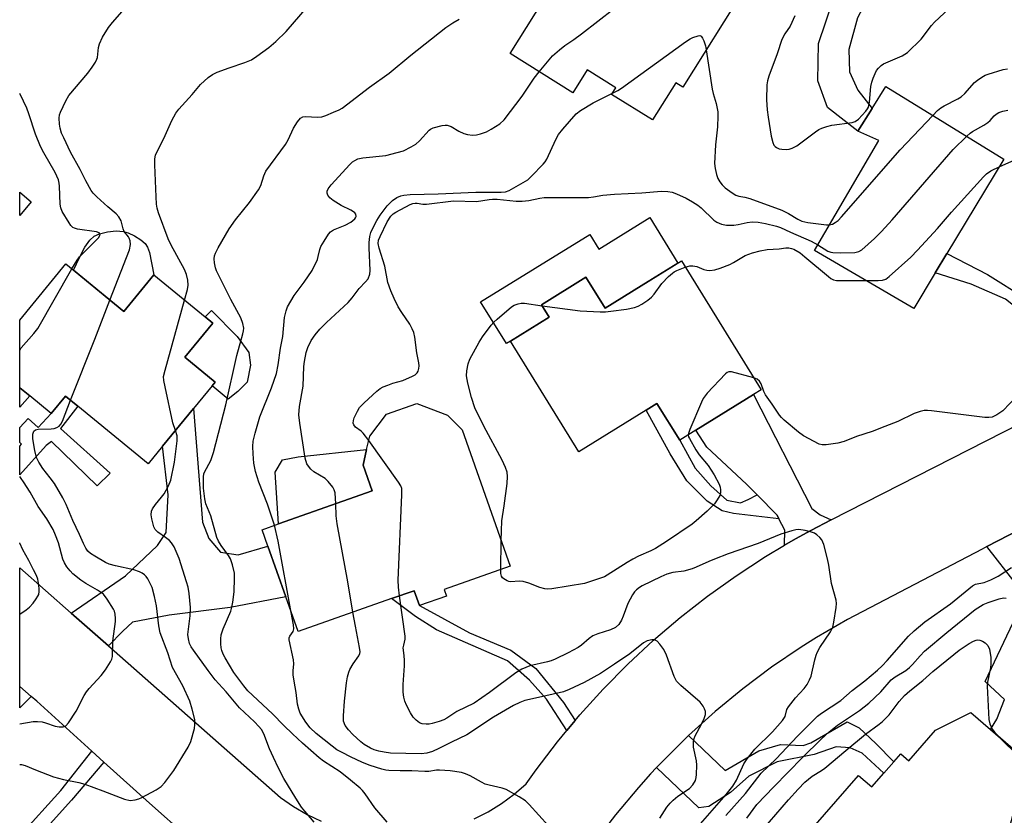
# Model space of a CAD drawing. Units: inches. Extents: x 1285759 to 1291759, y 469453 to 473453.
# Drawn here: x 1285759 to 1286031, y 470686 to 470907 of the extents above; entities that cross this region are included whole.
import ezdxf

# ---------------------------------------------------------------- set-up
doc = ezdxf.new("R2010")
doc.units = ezdxf.units.IN
doc.header["$MEASUREMENT"] = 0
for name, color, linetype in [('BLDG-Footprint', 5, 'Continuous'), ('CULTRL-Pad', 6, 'Continuous'), ('TRANS-Driveway', 251, 'Continuous'), ('TRANS-Non Street Sidewalk', 7, 'Continuous'), ('TRANS-Road', 130, 'Continuous'), ('Undefined', 1, 'Continuous')]:
    doc.layers.add(name, color=color, linetype=linetype)

msp = doc.modelspace()

# ---------------------------------------------------------------- linework, layer by layer
at = {"layer": 'BLDG-Footprint'}
for points, elevation in [([(1285922.64, 470936.2), (1285931.67, 470930.55), (1285932.67, 470932.16), (1285936.78, 470929.58), (1285939.61, 470927.81), (1285959.38, 470915.43), (1285942.13, 470887.9), (1285940.21, 470889.1), (1285933.76, 470878.81), (1285922.46, 470885.89), (1285923.6, 470887.72), (1285915.67, 470892.69), (1285911.68, 470886.32), (1285894.35, 470897.17), (1285919.89, 470937.93)], 291.3), ([(1286011.98, 470836.49), (1286006.04, 470826.66), (1285978.58, 470842.73), (1285996.37, 470873.13), (1285990.55, 470875.71), (1285994.51, 470882.01), (1285998.32, 470888.07), (1286030.98, 470867.94), (1286015.21, 470841.84)], 295.88), ([(1285761.91, 470856.19), (1285758.73, 470852.42), (1285758.73, 470858.87)], 278.85), ([(1285771.49, 470839.01), (1285787.51, 470825.86), (1285795.83, 470835.99), (1285810.02, 470824.33), (1285812.12, 470822.61), (1285804.39, 470813.19), (1285812.77, 470806.31), (1285811.92, 470805.28), (1285806.78, 470799.01), (1285798.26, 470788.63), (1285794.23, 470783.73), (1285774.77, 470799.7), (1285771.41, 470802.46), (1285767.43, 470797.62), (1285761.49, 470802.5), (1285758.73, 470804.77), (1285758.73, 470823.47)], 286.24), ([(1285941.74, 470839.81), (1285963.79, 470804.17), (1285961.66, 470802.85), (1285945.77, 470793.02), (1285941.28, 470790.24), (1285935, 470800.4), (1285932.03, 470798.56), (1285913.39, 470787.03), (1285894.46, 470817.64), (1285905.21, 470824.29), (1285903.09, 470827.72), (1285915.36, 470835.32), (1285920.66, 470826.76), (1285930.64, 470832.94)], 298.97), ([(1285876.12, 470748.95), (1285876.76, 470747.13), (1285869.29, 470744.5), (1285867.83, 470748.62), (1285861.58, 470746.42), (1285835.7, 470737.3), (1285832.31, 470746.92), (1285827.38, 470760.9), (1285825.77, 470765.49), (1285830.31, 470767.1), (1285856.18, 470776.21), (1285853.68, 470783.3), (1285854.69, 470787.67), (1285855.55, 470791.39), (1285860.2, 470797.44), (1285868.61, 470800.4), (1285877.04, 470797.16), (1285881.1, 470793.1), (1285894.39, 470755.39)], 295.34), ([(1286036.17, 470702.44), (1286037.28, 470701.46), (1286028.19, 470666.72), (1286016.92, 470667.88), (1286007.57, 470657.17), (1286014.79, 470650.87), (1286011.32, 470646.9), (1286003.73, 470638.2), (1285993.59, 470647.04), (1285989.77, 470642.66), (1285963.17, 470665.86), (1285990.78, 470697.51), (1285994.42, 470694.33), (1285997.72, 470698.11), (1286000.47, 470701.26), (1286002.42, 470703.5), (1286004.67, 470701.54), (1286012.08, 470710.04), (1286021.8, 470714.97), (1286027.27, 470710.2)], 303.42)]:
    msp.add_lwpolyline(points, close=True, dxfattribs=dict(at, elevation=elevation))
at = {"layer": 'CULTRL-Pad'}
for points in [[(1285932.98, 470851.8), (1285940.77, 470839.21), (1285930.64, 470832.94), (1285920.66, 470826.76), (1285915.36, 470835.32), (1285903.09, 470827.72), (1285905.21, 470824.29), (1285894.46, 470817.64), (1285893.36, 470816.95), (1285886.22, 470828.49), (1285916.41, 470847.17), (1285918.92, 470843.11)], [(1285795.83, 470835.99), (1285787.51, 470825.86), (1285773.62, 470837.26), (1285775.34, 470841), (1285776.78, 470843.67), (1285778.12, 470845.54), (1285779.36, 470846.67), (1285780.8, 470847.33), (1285783.05, 470847.87), (1285785.44, 470848.11), (1285787.47, 470848.01), (1285788.73, 470847.62), (1285790.51, 470846.73), (1285792.18, 470845.64), (1285793.41, 470844.62), (1285794.08, 470843.67), (1285794.64, 470842.14)], [(1285819.09, 470803.71), (1285816.4, 470801.63), (1285811.92, 470805.28), (1285812.77, 470806.31), (1285804.39, 470813.19), (1285812.12, 470822.61), (1285810.02, 470824.33), (1285811.79, 470826.12), (1285818.89, 470818.95), (1285822.08, 470814.52), (1285822.57, 470811.03), (1285821.63, 470806.26)], [(1285856.18, 470776.21), (1285830.31, 470767.1), (1285829.36, 470781.39), (1285831.4, 470784.77), (1285835.79, 470785.67), (1285854.69, 470787.67), (1285853.68, 470783.3)]]:
    msp.add_lwpolyline(points, close=True, dxfattribs=at)
at = {"layer": 'TRANS-Driveway'}
for points in [[(1286009.24, 470931.51), (1286005.48, 470930.15), (1285996.94, 470919.25), (1285990.5, 470907.03), (1285988.05, 470898.26), (1285988.26, 470892.16), (1285990.56, 470887.03), (1285994.51, 470882.01), (1285990.55, 470875.71), (1285982.19, 470882.23), (1285979.51, 470889.65), (1285979.67, 470899.93), (1285983.82, 470912.33), (1285993.3, 470929.33), (1285995.19, 470933.91), (1285995.57, 470936), (1285995.96, 470940.44), (1286007.38, 470932.8)], [(1285761.49, 470802.5), (1285758.73, 470799.39), (1285758.73, 470804.77)], [(1285983.16, 470768.23), (1285977.55, 470765.3), (1285973.3, 470763), (1285970.23, 470761.2), (1285970.33, 470765.34), (1285968.72, 470768.53), (1285968.22, 470769.52), (1285962.68, 470775.14), (1285959.8, 470778.06), (1285948.76, 470788.32), (1285945.77, 470793.02), (1285961.66, 470802.85), (1285977.83, 470771.32), (1285980.11, 470769.58)], [(1285783.27, 470733.33), (1285773, 470742.39), (1285787.95, 470752.74), (1285796.82, 470761.1), (1285799.27, 470764.71), (1285799.81, 470775.12), (1285798.26, 470788.63), (1285806.78, 470799.01), (1285809.29, 470767.59), (1285811.01, 470763.06), (1285814.23, 470759.3), (1285819.15, 470758.56), (1285827.38, 470760.9), (1285832.31, 470746.92), (1285816.91, 470743.98), (1285800.09, 470741.81), (1285789.88, 470739.87), (1285787.24, 470737.4)], [(1286026.27, 470760.81), (1286038.4, 470767.15), (1286040.35, 470761.12), (1286042.77, 470750.05), (1286045.43, 470728.98), (1286044.59, 470718.55), (1286042.23, 470709.85), (1286036.17, 470702.44), (1286027.27, 470710.2), (1286028.98, 470713.05), (1286031.13, 470718.48), (1286025.81, 470723.53), (1286033.53, 470739.82), (1286035.31, 470746.77), (1286034.43, 470750.32)], [(1285761.88, 470719.39), (1285758.72, 470716.19), (1285758.72, 470722.15)]]:
    msp.add_lwpolyline(points, close=True, dxfattribs=at)
at = {"layer": 'TRANS-Non Street Sidewalk'}
for points in [[(1286057.77, 470806.24), (1286054.64, 470804.65), (1286043.29, 470819.79), (1286031.44, 470829.29), (1286021.88, 470833.38), (1286011.98, 470836.49), (1286015.21, 470841.84), (1286026.43, 470836.11), (1286036.99, 470829.46), (1286043.99, 470823.36), (1286051.72, 470814.27)], [(1285774.77, 470799.7), (1285770.04, 470793.44), (1285783.75, 470781.09), (1285780.15, 470777.61), (1285767.49, 470789.87), (1285766.06, 470788.74), (1285758.73, 470780.67), (1285758.73, 470788.61), (1285759.24, 470789.16), (1285758.73, 470789.63), (1285758.73, 470793.76), (1285761.05, 470796.27), (1285763.8, 470793.72), (1285767.43, 470797.62), (1285771.41, 470802.46)], [(1285962.68, 470775.14), (1285968.22, 470769.52), (1285968.72, 470768.53), (1285956.19, 470769.98), (1285953.03, 470770.69), (1285948.85, 470773.4), (1285943.22, 470778.99), (1285938.6, 470786.44), (1285932.03, 470798.56), (1285935, 470800.4), (1285941.28, 470790.24), (1285945.55, 470782.53), (1285949.89, 470777.58), (1285954.36, 470773.66), (1285958.06, 470772.91), (1285960.22, 470773.81)], [(1285912.32, 470712.69), (1285910.51, 470710.54), (1285910.03, 470709.96), (1285904.44, 470718.65), (1285899.69, 470723.85), (1285893.64, 470729.2), (1285874.04, 470737.76), (1285868.16, 470741.48), (1285861.58, 470746.42), (1285867.83, 470748.62), (1285869.29, 470744.5), (1285883.18, 470736.98), (1285894.61, 470732.14), (1285901.48, 470727.12), (1285909.17, 470717.69)], [(1285934.88, 470699.7), (1285936.64, 470701.51), (1285943.67, 470708.54), (1285953.86, 470698.86), (1285963.16, 470704.3), (1285969.2, 470706.12), (1285975.41, 470705.82), (1285977.53, 470706.58), (1285987.64, 470712.34), (1285990.9, 470710.72), (1285995.49, 470706.34), (1286000.47, 470701.26), (1285997.72, 470698.11), (1285991.74, 470703.71), (1285988.47, 470705.16), (1285984.55, 470705.47), (1285978.52, 470703.32), (1285968.24, 470701.31), (1285960.42, 470697.35), (1285955.36, 470692.76), (1285949.33, 470688.97), (1285946.57, 470688.53)], [(1285782.03, 470701.22), (1285773.04, 470690.66), (1285758.72, 470674.82), (1285758.72, 470680.79), (1285770.07, 470693.34), (1285778.7, 470704.23)]]:
    msp.add_lwpolyline(points, close=True, dxfattribs=at)
at = {"layer": 'TRANS-Road'}
for points in [[(1285884.4, 470685.49), (1285888.28, 470687.45), (1285891.98, 470689.73), (1285895.49, 470692.3), (1285898.77, 470695.16), (1285901.57, 470699.1), (1285907.44, 470706.8), (1285910.03, 470709.96), (1285910.51, 470710.54), (1285912.32, 470712.69), (1285913.62, 470714.25), (1285920.12, 470721.42), (1285926.92, 470728.31), (1285934, 470734.9), (1285941.37, 470741.18), (1285948.99, 470747.14), (1285956.86, 470752.77), (1285964.97, 470758.06), (1285970.23, 470761.2), (1285973.3, 470763), (1285977.55, 470765.3), (1285983.16, 470768.23), (1286054.64, 470804.65)], [(1286038.4, 470767.15), (1286026.27, 470760.81), (1286024.96, 470760.13), (1285987.73, 470740.66), (1285979.13, 470735.67), (1285974.92, 470733.03), (1285966.69, 470727.45), (1285958.73, 470721.51), (1285951.05, 470715.19), (1285943.67, 470708.54), (1285936.64, 470701.51), (1285934.88, 470699.7), (1285933.2, 470697.92), (1285929.88, 470694.23), (1285923.5, 470686.6), (1285917.48, 470678.7)], [(1285805.25, 470680.46), (1285794.62, 470689.82), (1285782.03, 470701.22), (1285778.7, 470704.23), (1285763.44, 470718.03), (1285761.88, 470719.39), (1285758.72, 470722.15), (1285758.72, 470754.97), (1285773, 470742.39), (1285783.27, 470733.33), (1285830.86, 470691.4), (1285834.44, 470688.92), (1285838.2, 470686.75), (1285842.13, 470684.9)]]:
    msp.add_lwpolyline(points, dxfattribs=at)
at = {"layer": 'Undefined'}
msp.add_line((1285891.77, 470754.46, 298), (1285891.93, 470762.38, 298), dxfattribs=at)
for points, elevation in [([(1285902.43, 470892.11), (1285906.12, 470896.53), (1285908, 470898.21), (1285909.54, 470899.42), (1285911.99, 470901.03), (1285914.13, 470902.64), (1285932.2, 470916.75), (1285943.17, 470925.58)], 292), ([(1285804.33, 470829), (1285805.15, 470831.96), (1285805.34, 470833.11), (1285805.24, 470834.48), (1285804.89, 470836.1), (1285804.33, 470837.44), (1285800.64, 470844.22), (1285799.78, 470845.95), (1285797.11, 470853.15), (1285796.72, 470854.45), (1285796.57, 470855.56), (1285796.43, 470857.53), (1285796.09, 470866.36), (1285796.08, 470868.09), (1285796.29, 470869.12), (1285798.94, 470874.5), (1285800.8, 470878.64), (1285801.9, 470880.66), (1285802.76, 470881.81), (1285806.46, 470885.88), (1285808.73, 470888.59), (1285810.89, 470890.56), (1285812.06, 470891.4), (1285813.38, 470891.99), (1285816.64, 470893.26), (1285821.02, 470894.75), (1285822.81, 470895.49), (1285824.3, 470896.42), (1285827.66, 470898.87), (1285829.56, 470900.52), (1285832.42, 470903.29), (1285841.71, 470914.16)], 288), ([(1285973.14, 470907.65), (1285971.79, 470904.78), (1285970.35, 470902.62), (1285969.54, 470901.04), (1285968.24, 470897.08), (1285965.97, 470890.94), (1285965.61, 470889.63), (1285965.41, 470888.54), (1285965.29, 470884.42), (1285965.49, 470881.59), (1285965.73, 470879.62), (1285966.6, 470874.32), (1285967, 470872.59), (1285967.35, 470871.87), (1285967.68, 470871.47), (1285968.08, 470871.17), (1285968.77, 470870.86), (1285969.57, 470870.7), (1285970.7, 470870.67), (1285971.57, 470870.78), (1285972.42, 470871.01), (1285973.69, 470871.69), (1285978.86, 470875.51), (1285979.81, 470876.16), (1285980.58, 470876.56), (1285981.96, 470877.03), (1285983.38, 470877.39), (1285989.01, 470878.14), (1285989.82, 470878.41), (1285990.73, 470879.08), (1285992.73, 470881.21), (1285993.23, 470881.91), (1285993.46, 470882.4), (1285993.74, 470883.74), (1285994.19, 470888.08), (1285994.39, 470889.25), (1285994.77, 470890.35), (1285995.35, 470891.69), (1285995.75, 470892.47), (1285996.23, 470893.15), (1285997, 470893.86), (1285997.68, 470894.31), (1286002.8, 470896.56), (1286003.56, 470896.98), (1286004.25, 470897.52), (1286008.04, 470901.2), (1286010.97, 470904.97), (1286011.75, 470905.86), (1286018.51, 470912.26)], 292), ([(1285783.66, 470829.02), (1285789.05, 470842.94), (1285789.39, 470844.34), (1285789.27, 470845.36), (1285789.02, 470846.09), (1285788.77, 470846.53), (1285787.58, 470847.96), (1285787.3, 470848.73), (1285786.78, 470850.94), (1285786.15, 470852.06), (1285785.43, 470852.83), (1285783.07, 470854.75), (1285780.06, 470857.55), (1285779.04, 470858.6), (1285778.53, 470859.28), (1285776.99, 470861.99), (1285775.4, 470865.15), (1285772.77, 470869.94), (1285770.88, 470873.86), (1285770.31, 470875.19), (1285769.89, 470876.54), (1285769.72, 470877.65), (1285769.67, 470879.35), (1285769.77, 470880.19), (1285770.01, 470880.99), (1285771.44, 470884.12), (1285772.34, 470885.6), (1285777.56, 470891.78), (1285778.76, 470893.41), (1285779.7, 470894.84), (1285780.06, 470895.6), (1285780.2, 470896.11), (1285780.51, 470898.82), (1285780.75, 470899.89), (1285781.65, 470901.68), (1285783.27, 470904.42), (1285784.36, 470905.8), (1285787.7, 470909.55)], 286), ([(1285860.35, 470684.58), (1285856.91, 470688.55), (1285854.3, 470692.46), (1285853.56, 470693.38), (1285852.94, 470693.99), (1285850.25, 470696.25), (1285847.32, 470698.55), (1285842.75, 470701.48), (1285841.53, 470702.43), (1285836.98, 470706.43), (1285834.15, 470709.06), (1285831.82, 470711.34), (1285828.69, 470714.6), (1285821.81, 470720.96), (1285820.68, 470722.27), (1285817.98, 470725.98), (1285815.55, 470730.03), (1285814.99, 470731.08), (1285814.59, 470732.07), (1285814.4, 470732.81), (1285814.31, 470733.91), (1285814.35, 470735.3), (1285814.49, 470736.41), (1285815.03, 470738.03), (1285817.1, 470742.99), (1285817.42, 470744.07), (1285817.68, 470745.45), (1285818.02, 470748.27), (1285818.17, 470752.06), (1285818.13, 470753.5), (1285817.62, 470755.78), (1285817.03, 470757.41), (1285816.44, 470758.36), (1285814.45, 470761.11), (1285813.75, 470762.31), (1285813.29, 470763.31), (1285811.61, 470769.3), (1285810.23, 470772.64), (1285809.93, 470774.06), (1285809.58, 470776.98), (1285809.55, 470780.1), (1285809.68, 470780.92), (1285809.84, 470781.4), (1285811.56, 470784.64), (1285811.88, 470785.45), (1285812.29, 470786.87), (1285815.75, 470800.06), (1285818.74, 470813.69), (1285820.48, 470819.66), (1285820.64, 470820.52), (1285820.67, 470821.19), (1285820.45, 470822.56), (1285819.88, 470824.12), (1285817.08, 470829.2), (1285813.13, 470837.13), (1285812.84, 470837.95), (1285812.58, 470839.33), (1285812.5, 470840.43), (1285812.6, 470841.22), (1285812.89, 470841.99), (1285813.66, 470843.48), (1285816.66, 470848.66), (1285818.44, 470851.19), (1285822.27, 470855.95), (1285824.76, 470859.47), (1285825.4, 470860.73), (1285826.27, 470863.4), (1285826.82, 470864.62), (1285832.26, 470872.05), (1285832.97, 470873.29), (1285834.43, 470876.53), (1285835.52, 470878.26), (1285836.43, 470879.33), (1285837.03, 470879.66), (1285837.72, 470879.8), (1285841.17, 470879.62), (1285842.3, 470879.72), (1285843.39, 470880.07), (1285845.54, 470880.95), (1285847.13, 470881.66), (1285847.89, 470882.08), (1285855.48, 470887.85), (1285860.91, 470891.74), (1285866.88, 470896.72), (1285876.62, 470904.42), (1285878.54, 470905.66), (1285880.27, 470906.65)], 290), ([(1285922.65, 470886.2), (1285924.2, 470887), (1285925.21, 470887.64), (1285942.88, 470900.41), (1285944.13, 470901.25), (1285944.89, 470901.64), (1285946.39, 470902.13), (1285946.83, 470902.14), (1285947.2, 470901.98), (1285947.61, 470901.42), (1285947.94, 470900.68), (1285948.38, 470899.34), (1285948.6, 470898.22)], 294), ([(1285948.6, 470898.22), (1285950.26, 470887.33), (1285950.52, 470886.18), (1285951.34, 470883.36), (1285951.79, 470881.08), (1285951.82, 470879.9), (1285951.7, 470876.96), (1285951.18, 470871.95), (1285950.94, 470866.81), (1285951.1, 470865.38), (1285951.45, 470863.69), (1285951.83, 470862.63), (1285952.37, 470861.68), (1285953.04, 470860.87), (1285953.9, 470860.09), (1285955.81, 470858.66), (1285956.8, 470858.05), (1285957.62, 470857.78), (1285959.3, 470857.49), (1285960.68, 470857.11), (1285969.53, 470853.88), (1285971.41, 470852.99), (1285974, 470851.34), (1285975.07, 470850.81), (1285976.68, 470850.46), (1285981.89, 470849.81), (1285982.72, 470849.81)], 294), ([(1285829.2, 470766.71), (1285827.25, 470772.58), (1285824.86, 470778.67), (1285823.91, 470781.61), (1285823.51, 470783.85), (1285823.29, 470786.47), (1285823.2, 470788.51), (1285823.33, 470790), (1285823.87, 470792.23), (1285825.13, 470796.66), (1285828.39, 470804.75), (1285829.74, 470808.69), (1285830.2, 470811.11), (1285830.84, 470815.67), (1285831.53, 470818.97), (1285832.01, 470824.19), (1285832.4, 470826.07), (1285832.79, 470827.1), (1285834.65, 470830.3), (1285837.45, 470833.97), (1285839.59, 470837.2), (1285841.05, 470840.22), (1285841.31, 470841.02), (1285841.75, 470843.02), (1285842.05, 470843.82), (1285842.9, 470845.31), (1285844.18, 470847.23), (1285844.73, 470847.87), (1285845.52, 470848.43), (1285848.76, 470849.73), (1285850.28, 470850.58), (1285851.38, 470851.44), (1285851.63, 470851.78), (1285851.77, 470852.14), (1285851.72, 470852.73), (1285851.44, 470853.11), (1285851.05, 470853.44), (1285850.32, 470853.87), (1285847.61, 470855.15), (1285845.39, 470856.58), (1285844.5, 470857.31), (1285843.95, 470858.01), (1285843.72, 470858.58), (1285843.72, 470859.08), (1285844.02, 470859.76), (1285844.86, 470860.84), (1285850, 470866.47), (1285850.8, 470867.22), (1285851.38, 470867.63), (1285852.29, 470868.04), (1285853.59, 470868.36), (1285860, 470869.03), (1285863.17, 470869.78), (1285864.87, 470870.31), (1285867, 470871.34), (1285868.25, 470872.1), (1285869.31, 470873.08), (1285871.95, 470875.98), (1285872.36, 470876.3), (1285873.11, 470876.65), (1285875.62, 470877.3), (1285876.45, 470877.4), (1285876.99, 470877.38), (1285878.02, 470876.99), (1285880.22, 470875.69), (1285881.53, 470875.11), (1285882.61, 470874.78), (1285883.97, 470874.64), (1285885.06, 470874.68), (1285886.18, 470874.94), (1285887.82, 470875.57), (1285889.09, 470876.23), (1285891.51, 470877.72), (1285892.76, 470878.87), (1285897.66, 470885.39), (1285901, 470890.34), (1285902.43, 470892.11)], 292), ([(1286011.3, 470880.07), (1286012.61, 470881.4), (1286013.51, 470882.14), (1286014.47, 470882.72), (1286018.2, 470884.65), (1286019.11, 470885.24), (1286020.11, 470886.18), (1286022.82, 470889.14), (1286023.68, 470889.85), (1286024.83, 470890.65), (1286025.8, 470891.2), (1286026.6, 470891.52), (1286030.78, 470892.76), (1286031.91, 470892.93)], 294), ([(1285846.14, 470772.67), (1285845.98, 470775.73), (1285845.74, 470776.53), (1285845.31, 470777.26), (1285844.05, 470778.86), (1285843.23, 470779.66), (1285840.1, 470781.52), (1285839.26, 470782.2), (1285838.58, 470783.04), (1285838.17, 470783.74), (1285837.65, 470785.24), (1285836.2, 470794.91), (1285835.97, 470797.24), (1285836.14, 470799.57), (1285837.09, 470805.19), (1285837.33, 470810.65), (1285837.46, 470812.03), (1285837.96, 470814.54), (1285838.39, 470815.86), (1285839.36, 470817.8), (1285840.46, 470819.39), (1285841.77, 470820.98), (1285843.61, 470822.84), (1285849.57, 470828.35), (1285850.72, 470829.66), (1285852.61, 470832.23), (1285854.41, 470834), (1285855.07, 470834.9), (1285855.56, 470836.19), (1285855.7, 470837.2), (1285855.37, 470843.49), (1285855.38, 470844.91), (1285855.57, 470846.6), (1285855.89, 470847.67), (1285856.77, 470849.62), (1285857.54, 470851.05), (1285858.45, 470852.52), (1285860.38, 470855.11), (1285861.83, 470856.56), (1285863.05, 470857.36), (1285864.14, 470857.81), (1285864.99, 470858.05), (1285866.72, 470858.22), (1285874.49, 470858.38), (1285884.88, 470858.87), (1285891.91, 470858.8), (1285893.06, 470858.94), (1285894.11, 470859.34), (1285899.26, 470862.3), (1285900.32, 470863.25), (1285903.55, 470866.56), (1285904.09, 470867.22), (1285904.54, 470867.99), (1285907.06, 470873.42), (1285907.77, 470874.75), (1285908.94, 470876.31), (1285912.64, 470880.53), (1285913.81, 470881.43), (1285917.34, 470883.51), (1285922.65, 470886.2)], 294), ([(1286020.66, 470874.3), (1286021.63, 470875.16), (1286022.31, 470875.64), (1286025.39, 470877.41), (1286026.55, 470878.16), (1286027.18, 470878.7), (1286028.3, 470879.98), (1286028.81, 470880.43), (1286029.56, 470880.86), (1286030.66, 470881.27), (1286032.05, 470881.52)], 296), ([(1285982.72, 470849.81), (1285983.58, 470850.03), (1285984.3, 470850.43), (1285985.08, 470851.04), (1285986.03, 470851.98), (1286002.25, 470870.57), (1286011.3, 470880.07)], 294), ([(1285979.46, 470844.24), (1285982.29, 470842.55), (1285983.1, 470842.23), (1285983.65, 470842.12), (1285985.67, 470842.07), (1285989.76, 470842.17), (1285990.81, 470842.4), (1285991.65, 470842.87), (1285995.2, 470846.04), (1285997.06, 470847.93), (1286000.02, 470851.17), (1286016.96, 470870.61), (1286020.66, 470874.3)], 296), ([(1286029.79, 470865.98), (1286033.75, 470867.68)], 298), ([(1285992.72, 470834.45), (1285996.22, 470834.45), (1285997.38, 470834.53), (1285998.31, 470834.82), (1285999.25, 470835.48), (1286005.18, 470840.9), (1286007.06, 470842.77), (1286012.56, 470848.83), (1286016.5, 470853.36), (1286025.29, 470863.09), (1286026.15, 470863.89), (1286027.32, 470864.76), (1286029.79, 470865.98)], 298), ([(1285855.27, 470790.18), (1285853.75, 470792.17), (1285853.13, 470792.74), (1285851.64, 470793.86), (1285851.13, 470794.48), (1285850.95, 470794.93), (1285851.01, 470795.67), (1285851.28, 470796.45), (1285852.14, 470798.29), (1285852.73, 470799.27), (1285853.96, 470800.56), (1285857.53, 470803.78), (1285858.46, 470804.52), (1285859.21, 470804.96), (1285860.55, 470805.51), (1285861.93, 470806), (1285864.74, 470806.78), (1285867.36, 470807.94), (1285868.09, 470808.36), (1285868.68, 470808.87), (1285868.92, 470809.3), (1285869.12, 470810.03), (1285869.2, 470810.81), (1285869.12, 470811.62), (1285868.61, 470814.37), (1285868.04, 470818.78), (1285867.74, 470820.03), (1285867.3, 470821.05), (1285866.6, 470822.3), (1285864.42, 470825.54), (1285863.45, 470827.16), (1285862.32, 470829.43), (1285861.4, 470831.51), (1285860.56, 470833.89), (1285859.71, 470838.35), (1285858.11, 470843.33), (1285857.84, 470844.64), (1285857.97, 470845.61), (1285858.39, 470846.62), (1285860.36, 470850.63), (1285861.39, 470852.2), (1285862.03, 470852.84), (1285862.75, 470853.34), (1285866.68, 470855.43), (1285867.49, 470855.73), (1285868.15, 470855.82), (1285868.69, 470855.79), (1285870.24, 470855.5), (1285871.26, 470855.49), (1285878.75, 470856.41), (1285885.08, 470856.28), (1285888.55, 470856.84), (1285889.53, 470856.92), (1285890.8, 470856.87), (1285896.02, 470856.37), (1285897.72, 470856.33), (1285899.58, 470856.53), (1285902.55, 470857.16), (1285903.81, 470857.34), (1285916.08, 470857.41), (1285917.46, 470857.53), (1285920.02, 470857.97), (1285923.2, 470858.28), (1285930.81, 470858.64), (1285936.26, 470859.08), (1285938.01, 470859.03), (1285939.18, 470858.84), (1285940.4, 470858.43), (1285943.06, 470857.17), (1285944.84, 470856.15), (1285946.33, 470855.21), (1285947.23, 470854.5), (1285950.7, 470851.14), (1285951.58, 470850.57), (1285952.84, 470850.02), (1285954.21, 470849.71), (1285956.28, 470849.71), (1285957.44, 470849.88), (1285959.97, 470850.49), (1285961.35, 470850.62), (1285963.01, 470850.55), (1285965, 470850.16), (1285968.1, 470849.45), (1285969.2, 470849.1), (1285971.9, 470847.75), (1285977.65, 470845.27), (1285979.46, 470844.24)], 296), ([(1285942.8, 470838.09), (1285944.1, 470838.46), (1285944.92, 470838.5), (1285945.99, 470838.25), (1285948, 470837.46), (1285948.75, 470837.25), (1285949.61, 470837.22), (1285951.04, 470837.39), (1285952.44, 470837.78), (1285955.12, 470838.87), (1285956.16, 470839.38), (1285959.38, 470841.31), (1285961.4, 470842.07), (1285963.56, 470842.61), (1285965.5, 470842.96), (1285968.75, 470843.16), (1285970.68, 470843.42), (1285971.47, 470843.44), (1285972.18, 470843.3), (1285972.89, 470843.04), (1285974.63, 470842.02), (1285975.93, 470841), (1285982.42, 470835.53), (1285983.1, 470835.01), (1285983.84, 470834.62), (1285984.66, 470834.45), (1285985.53, 470834.41), (1285992.72, 470834.45)], 298), ([(1285758.73, 470815.17), (1285759.17, 470815.82), (1285762.66, 470819.75), (1285763.72, 470821.15), (1285773.18, 470837.62)], 284), ([(1285903.25, 470827.45), (1285913.79, 470826), (1285919.31, 470825.72), (1285920.75, 470825.74), (1285922.19, 470825.89), (1285926.52, 470826.47), (1285928.75, 470826.92), (1285929.78, 470827.3), (1285930.77, 470827.85), (1285932.42, 470828.95), (1285933.52, 470829.82), (1285934.25, 470830.64), (1285936.36, 470833.6), (1285938.19, 470835.5), (1285939.26, 470836.48), (1285939.72, 470836.81), (1285940.5, 470837.22), (1285942.8, 470838.09)], 298), ([(1285772.81, 470801.31), (1285779.48, 470818.19), (1285783.66, 470829.02)], 286), ([(1285801.77, 470792.91), (1285801.09, 470795.03), (1285798.92, 470804.97), (1285798.57, 470806.73), (1285798.53, 470807.89), (1285798.91, 470809.61), (1285804.33, 470829)], 288), ([(1285891.93, 470762.38), (1285892.07, 470767.91), (1285892.73, 470772.07), (1285893.58, 470778.23), (1285893.62, 470780.24), (1285893.51, 470781.37), (1285893.11, 470782.67), (1285892.2, 470784.72), (1285887.08, 470794.09), (1285884.63, 470799.18), (1285883.68, 470802.01), (1285882.65, 470805.99), (1285882.3, 470808), (1285882.39, 470809.4), (1285882.8, 470811.34), (1285883.24, 470812.69), (1285885.81, 470817.39), (1285886.76, 470818.86), (1285889.15, 470822.06), (1285889.9, 470822.91), (1285890.76, 470823.7), (1285894.79, 470827.1), (1285895.53, 470827.55), (1285896.61, 470827.96), (1285897.45, 470828.13), (1285898.33, 470828.12), (1285903.25, 470827.45)], 298), ([(1285961.76, 470807.45), (1285955.64, 470809.19), (1285954.85, 470809.18), (1285954.39, 470808.96), (1285953.96, 470808.62), (1285948.87, 470803.22), (1285947.8, 470801.82), (1285947.28, 470800.78), (1285944.04, 470793.18), (1285943.76, 470792.37), (1285943.66, 470791.72)], 298), ([(1286034.53, 470802.44), (1286030.64, 470798.38), (1286029.03, 470797.24), (1286027.73, 470796.65), (1286026.79, 470796.48), (1286025.65, 470796.51), (1286010.96, 470798.37), (1286009.78, 470798.47), (1286008.91, 470798.42), (1286007.8, 470798.16), (1286006.16, 470797.6), (1286001.58, 470795.46), (1285998.01, 470793.99), (1285994.49, 470792.69), (1285990.19, 470791.3), (1285986.73, 470789.87), (1285985.02, 470789.44), (1285981.83, 470788.93), (1285980.7, 470788.93), (1285979.9, 470789.17), (1285975.54, 470791.46), (1285974.11, 470792.47), (1285970.18, 470795.76), (1285969.44, 470796.49), (1285968.93, 470797.14), (1285966.9, 470800.19), (1285964.98, 470802.79), (1285964.54, 470803.7), (1285963.79, 470805.87), (1285963.39, 470806.58), (1285962.67, 470807.13), (1285961.76, 470807.45)], 298), ([(1285758.72, 470700.57), (1285759.23, 470700.58), (1285760.25, 470700.29), (1285763.08, 470699.05), (1285768.1, 470697.18), (1285770.87, 470696.38), (1285775.04, 470695.58), (1285776.73, 470695.13), (1285781.72, 470693.3), (1285787.75, 470690.94), (1285789.27, 470690.63), (1285790.62, 470690.75), (1285791.7, 470691.06), (1285792.47, 470691.4), (1285796.46, 470693.55), (1285797.82, 470694.49), (1285798.82, 470695.58), (1285801.34, 470698.91), (1285805.36, 470705.36), (1285806.03, 470706.93), (1285807.06, 470710.48), (1285807.2, 470711.61), (1285807.12, 470713.03), (1285806.45, 470715.86), (1285805.81, 470718.09), (1285803.8, 470722.31), (1285801.03, 470727.41), (1285799.68, 470731.45), (1285797.58, 470736.95), (1285797.16, 470738.86), (1285796.52, 470744.46), (1285796.04, 470747), (1285795.36, 470749.47), (1285794.17, 470751.88), (1285793.67, 470752.59), (1285793.28, 470752.97), (1285792.61, 470753.47), (1285791.88, 470753.88), (1285790.26, 470754.42), (1285785.24, 470755.46), (1285783.49, 470755.98), (1285782.48, 470756.45), (1285779.47, 470758.15), (1285778.32, 470758.92), (1285777.6, 470759.59), (1285776.98, 470760.42), (1285776.32, 470761.69), (1285775.24, 470764.15), (1285773.37, 470768.01), (1285771.6, 470772.43), (1285770.68, 470774.27), (1285768.36, 470778.31), (1285767.19, 470779.86), (1285765.08, 470782.37), (1285763.99, 470784.16), (1285763.34, 470785.5), (1285762.87, 470787.41), (1285762.35, 470790.62), (1285762.33, 470791.91), (1285762.59, 470792.7), (1285763.05, 470793.13), (1285763.81, 470793.31), (1285767.38, 470793.39), (1285768.25, 470793.47), (1285769.02, 470793.71), (1285769.62, 470794.13), (1285770.11, 470794.72), (1285770.52, 470795.49), (1285772.81, 470801.31)], 286), ([(1285840.19, 470684.63), (1285837.55, 470687.6), (1285836.66, 470688.79), (1285835.07, 470691.22), (1285831.77, 470696.66), (1285830.27, 470699.55), (1285828.92, 470702.45), (1285827.86, 470704.84), (1285826.26, 470709.03), (1285825.62, 470710.2), (1285824.9, 470711.08), (1285823.71, 470712.31), (1285819.52, 470716.24), (1285815.81, 470720.61), (1285812.77, 470723.99), (1285810.81, 470726.53), (1285806.75, 470732.14), (1285806.16, 470733.07), (1285805.73, 470734), (1285805.38, 470735.34), (1285805.27, 470736.46), (1285805.88, 470741.69), (1285805.95, 470743.97), (1285805.63, 470747.8), (1285805.28, 470749.63), (1285804.88, 470751.05), (1285802.81, 470757.54), (1285801.42, 470760.71), (1285800.7, 470761.87), (1285800.16, 470762.49), (1285799.04, 470763.37), (1285796.97, 470764.81), (1285796.23, 470765.53), (1285795.86, 470766.25), (1285795.6, 470767.06), (1285795.26, 470768.46), (1285795.09, 470769.58), (1285795.19, 470770.57), (1285795.49, 470771.29), (1285796.26, 470772.44), (1285797.98, 470774.47), (1285798.68, 470775.4), (1285799.89, 470777.63), (1285800.52, 470779.18), (1285801.52, 470784.2), (1285802.28, 470790.03), (1285802.3, 470790.9), (1285802.23, 470791.46), (1285801.77, 470792.91)], 288), ([(1285943.66, 470791.72), (1285943.75, 470791.16), (1285943.95, 470790.7), (1285945.72, 470787.56), (1285946.68, 470786.24), (1285949.12, 470783.26), (1285950.85, 470780.67), (1285952.21, 470778.08), (1285952.47, 470777.28), (1285952.59, 470776.49), (1285952.57, 470775.7), (1285952.35, 470774.95), (1285951.67, 470773.78), (1285950.86, 470772.66), (1285948.85, 470770.64), (1285945.86, 470767.9), (1285944.75, 470767.01), (1285937.62, 470762.23), (1285934.59, 470760.32), (1285933.33, 470759.62), (1285929.85, 470758.16), (1285928.27, 470757.36), (1285926.72, 470756.46), (1285921.24, 470752.88), (1285920.47, 470752.49), (1285919.11, 470751.96), (1285914.94, 470750.58), (1285905.91, 470749.12), (1285904.78, 470749.02), (1285903.95, 470749.09), (1285902.57, 470749.53), (1285899.54, 470750.72), (1285897.97, 470751.16), (1285896.88, 470751.28), (1285894.55, 470751.08), (1285893.99, 470751.14), (1285893.52, 470751.31), (1285892.65, 470751.86), (1285892.29, 470752.21), (1285892.01, 470752.61), (1285891.81, 470753.4), (1285891.77, 470754.46)], 298), ([(1285863.78, 470747.19), (1285863.47, 470749.61), (1285863.42, 470751.5), (1285864.44, 470775.1), (1285864.38, 470776.85), (1285864.1, 470777.65), (1285863.49, 470778.64), (1285855.27, 470790.18)], 296), ([(1285758.72, 470711.81), (1285762.48, 470712.43), (1285763.6, 470712.47), (1285764.95, 470712.33), (1285765.9, 470712.09), (1285768.51, 470711.17), (1285769.65, 470710.99), (1285770.76, 470710.99), (1285771.47, 470711.26), (1285772.23, 470712.07), (1285774.36, 470715.3), (1285776.58, 470719.66), (1285777.17, 470720.64), (1285777.9, 470721.53), (1285781.28, 470725.13), (1285782.44, 470726.76), (1285783.83, 470728.91), (1285784.19, 470729.66), (1285784.37, 470730.44), (1285784.44, 470734.65), (1285785.25, 470740.07), (1285785.26, 470740.94), (1285785.15, 470742.1), (1285784.94, 470742.94), (1285784.71, 470743.48), (1285782.95, 470746.26), (1285781.86, 470747.65), (1285780.26, 470748.79), (1285777, 470750.6), (1285775.65, 470751.52), (1285773.46, 470753.28), (1285772.66, 470754.1), (1285771.77, 470755.19), (1285771.11, 470756.29), (1285770.67, 470757.33), (1285769.41, 470761.83), (1285768.62, 470764), (1285767.93, 470765.58), (1285766.18, 470768.47), (1285763.81, 470771.9), (1285761.57, 470775.84), (1285759.81, 470778.73), (1285759.17, 470779.66), (1285758.73, 470780.22)], 284), ([(1285850.89, 470742.65), (1285849.46, 470751.04), (1285846.5, 470767.11), (1285846.25, 470769.35), (1285846.14, 470772.67)], 294), ([(1285833.83, 470742.6), (1285830.18, 470762.32), (1285829.2, 470766.71)], 292), ([(1285947.07, 470684.16), (1285954.12, 470692.21), (1285956.01, 470694.52), (1285956.98, 470696.19), (1285959.05, 470700.71), (1285959.96, 470702.14), (1285962.1, 470704.76), (1285966.95, 470709.59), (1285969.69, 470712.7), (1285970.45, 470713.84), (1285970.95, 470715.8), (1285971.34, 470716.53), (1285973.35, 470719), (1285975.72, 470721.55), (1285976.53, 470722.71), (1285977.22, 470723.94), (1285977.65, 470724.98), (1285978.62, 470729.45), (1285978.99, 470730.76), (1285979.28, 470731.5), (1285980.08, 470732.87), (1285983.01, 470737.23), (1285983.63, 470738.51), (1285983.95, 470739.92), (1285984.58, 470743.97), (1285984.67, 470745.12), (1285984.58, 470745.96), (1285983.25, 470750.63), (1285982.49, 470755.65), (1285982.13, 470757.39), (1285981.12, 470761.39), (1285980.58, 470762.72), (1285980.06, 470763.33), (1285979.22, 470764.04), (1285978.53, 470764.49), (1285977.73, 470764.82), (1285975.99, 470765.23), (1285974.22, 470765.5), (1285973.36, 470765.48), (1285972.26, 470765.22), (1285969.25, 470764.22), (1285962.94, 470761.69), (1285954.7, 470758.79), (1285950.93, 470757.38), (1285949.32, 470756.73), (1285945.81, 470755.08), (1285944.71, 470754.64), (1285942.44, 470754.04), (1285939.42, 470753.66), (1285937.71, 470753.15), (1285936.09, 470752.47), (1285930.86, 470749.97), (1285930.12, 470749.54), (1285929.33, 470748.9), (1285928.8, 470748.34), (1285928.18, 470747.5), (1285926.94, 470745.11), (1285925.68, 470741.55), (1285925.21, 470740.48), (1285924.44, 470739.25), (1285923.53, 470738.43), (1285922.17, 470737.77), (1285918.6, 470736.66), (1285917.28, 470736.13), (1285916.22, 470735.43), (1285914.1, 470733.56), (1285913.18, 470732.89), (1285910.4, 470731.39), (1285906.79, 470729.68), (1285905.74, 470729.25), (1285904.75, 470728.94), (1285899.79, 470727.87), (1285897.62, 470726.95), (1285895.96, 470725.91), (1285888.68, 470720.42), (1285884.44, 470717.47), (1285879.61, 470715.16), (1285876.9, 470713.35), (1285876.04, 470712.89), (1285874.79, 470712.44), (1285872.85, 470711.89), (1285872, 470711.71), (1285871.15, 470711.66), (1285870.03, 470711.79), (1285869.27, 470712.09), (1285868.38, 470712.79), (1285867.59, 470713.63), (1285866.79, 470714.87), (1285865.7, 470716.99), (1285865.27, 470718.06), (1285865, 470719.14), (1285864.82, 470720.55), (1285864.79, 470722.64), (1285865.15, 470727.88), (1285865.17, 470729.3), (1285865.1, 470730.71), (1285864.83, 470732.81), (1285864.93, 470733.57), (1285865.31, 470735.18), (1285865.33, 470736.05), (1285863.78, 470747.19)], 296), ([(1285758.73, 470742.15), (1285760.5, 470743.36), (1285761.4, 470744.06), (1285762.41, 470745.16), (1285763.31, 470746.34), (1285763.78, 470747.08), (1285764, 470747.6), (1285764.11, 470748.42), (1285764.09, 470749.27), (1285763.94, 470750.72), (1285763.71, 470751.81), (1285763.32, 470752.82), (1285762.56, 470754.39), (1285761.27, 470756.93), (1285759.62, 470759.92), (1285758.73, 470761.8), (1285758.73, 470761.82)], 282), ([(1285954.07, 470686.48), (1285959.48, 470692.55), (1285963.82, 470698.13), (1285967.96, 470702.07), (1285973.84, 470708.34), (1285978.18, 470712.76), (1285979.43, 470713.9), (1285980.51, 470714.77), (1285985.86, 470718.26), (1285988.95, 470721.05), (1285992.45, 470723.71), (1285996, 470726.65), (1285997.24, 470727.81), (1285998.65, 470729.32), (1286004.6, 470736.06), (1286006.11, 470737.48), (1286009.09, 470739.97), (1286016.21, 470745.03), (1286022.26, 470749.99), (1286023.09, 470750.4), (1286025.53, 470750.89), (1286027.31, 470751.59), (1286029.33, 470752.67), (1286033.03, 470755)], 298), ([(1285959.81, 470685.69), (1285962.65, 470689.45), (1285967.29, 470694.41), (1285975.21, 470702.5), (1285980.45, 470707.58), (1285982.59, 470709.54), (1285984.96, 470711.45), (1285990.99, 470715.52), (1285993.58, 470717.49), (1285996.93, 470720.62), (1285999.81, 470723.94), (1286000.92, 470724.81), (1286003.79, 470726.57), (1286004.85, 470727.42), (1286005.65, 470728.19), (1286007.76, 470730.62), (1286008.97, 470731.87), (1286015.14, 470737.1), (1286022.99, 470743.41), (1286025.22, 470744.77), (1286026.56, 470745.35), (1286029.66, 470746.37), (1286030.8, 470746.61), (1286031.58, 470746.57)], 300), ([(1285905.03, 470683.59), (1285899.68, 470689.45), (1285898.63, 470690.47), (1285896.9, 470691.61), (1285893.28, 470693.65), (1285892.18, 470694.03), (1285888.56, 470694.8), (1285887.48, 470695.11), (1285886.42, 470695.63), (1285883.32, 470697.4), (1285882.01, 470697.96), (1285880.93, 470698.3), (1285877.78, 470698.75), (1285874.84, 470698.99), (1285873.97, 470698.98), (1285871.86, 470698.64), (1285870.79, 470698.57), (1285867.21, 470698.75), (1285863.95, 470698.77), (1285860.85, 470698.91), (1285860.01, 470699.01), (1285858.91, 470699.27), (1285855.67, 470700.27), (1285853.58, 470701.13), (1285850.22, 470702.68), (1285847.88, 470703.83), (1285846.48, 470704.62), (1285845.16, 470705.59), (1285840.76, 470709.12), (1285839.05, 470710.65), (1285837.84, 470712.28), (1285836.3, 470714.75), (1285835.89, 470715.82), (1285835.6, 470717.25), (1285835.22, 470720.45), (1285834.6, 470723.63), (1285834.36, 470725.33), (1285834.34, 470726.45), (1285834.5, 470728.35), (1285834.46, 470729.52), (1285833.27, 470735.02), (1285833.27, 470735.56), (1285833.41, 470736.02), (1285834.35, 470737.36), (1285834.55, 470738.08), (1285834.47, 470739.2), (1285833.83, 470742.6)], 292), ([(1285935.83, 470685.69), (1285937.75, 470688.7), (1285938.64, 470689.89), (1285939.46, 470690.69), (1285940.8, 470691.78), (1285943.96, 470693.89), (1285944.9, 470694.93), (1285945.61, 470696.11), (1285945.83, 470696.92), (1285945.94, 470697.77), (1285946.05, 470700.35), (1285945.89, 470701.52), (1285945.13, 470705.32), (1285945.07, 470706.17), (1285945.12, 470706.95), (1285945.28, 470707.71), (1285945.6, 470708.52), (1285947.29, 470711.66), (1285948.03, 470713.31), (1285948.38, 470714.41), (1285948.4, 470715.22), (1285948.17, 470715.97), (1285947.8, 470716.7), (1285946.95, 470717.82), (1285941.56, 470722.37), (1285940.35, 470723.6), (1285939.71, 470724.9), (1285937.59, 470730.77), (1285936.85, 470732.39), (1285935.8, 470733.85), (1285935.01, 470734.68), (1285934.33, 470735.02), (1285933.58, 470735.04), (1285932.28, 470734.74), (1285931.31, 470734.23), (1285927.48, 470731.19), (1285923.21, 470728.26), (1285919.34, 470725.73), (1285914.89, 470723.2), (1285910.7, 470721.25), (1285909.1, 470720.6), (1285901.35, 470718.91), (1285898.45, 470718.21), (1285897.07, 470717.74), (1285895.35, 470716.83), (1285889.81, 470713.62), (1285882.42, 470708.73), (1285878.16, 470706.72), (1285874.69, 470704.94), (1285872.93, 470704.15), (1285871.31, 470703.64), (1285869.79, 470703.52), (1285861.28, 470703.72), (1285859.5, 470703.92), (1285858.06, 470704.19), (1285856.8, 470704.61), (1285855.79, 470705.05), (1285854, 470706.07), (1285853.06, 470706.78), (1285850.86, 470708.83), (1285849.63, 470710.12), (1285848.79, 470711.3), (1285848.33, 470712.55), (1285848.25, 470713.97), (1285848.57, 470718.08), (1285849.08, 470723.09), (1285849.38, 470724.76), (1285849.74, 470726.07), (1285850.07, 470726.85), (1285850.93, 470728.35), (1285852.51, 470730.6), (1285852.78, 470731.25), (1285852.85, 470731.74), (1285852.75, 470732.89), (1285851.58, 470738.77), (1285850.89, 470742.65)], 294), ([(1285959.11, 470676.59), (1285971.39, 470690.8), (1285974.02, 470693.75), (1285975.9, 470695.62), (1285977.93, 470697.31), (1285980.48, 470698.88), (1285981.4, 470699.54), (1285987.21, 470704.45), (1285992.7, 470708.95), (1285996.44, 470711.67), (1285997.34, 470712.41), (1285999.2, 470714.24), (1286001.95, 470717.98), (1286003.42, 470719.61), (1286004.9, 470720.88), (1286008.56, 470723.75), (1286011.29, 470726.26), (1286017.08, 470731.01), (1286018.61, 470732.18), (1286021.35, 470734.04), (1286022.56, 470734.7), (1286023.3, 470734.97), (1286023.79, 470735.03), (1286024.29, 470734.94), (1286025.02, 470734.62), (1286025.73, 470734.19), (1286026.5, 470733.47), (1286026.93, 470732.43), (1286027.31, 470730.12), (1286027.35, 470728.41), (1286027.22, 470727.28), (1286026.4, 470723.35), (1286026.31, 470722.21), (1286026.77, 470712.95), (1286027.02, 470711.84), (1286027.73, 470710.3), (1286028.44, 470709.39), (1286029.93, 470707.87)], 302), ([(1286029.93, 470707.87), (1286034.97, 470702.89), (1286035.65, 470702.41), (1286036.39, 470702.24)], 302)]:
    msp.add_lwpolyline(points, dxfattribs=dict(at, elevation=elevation))
msp.add_polyline3d([(1285773.18, 470837.62, 284), (1285774.57, 470840, 284), (1285775.26, 470840.97, 284), (1285780.47, 470846.23, 284), (1285780.92, 470846.83, 284), (1285781.01, 470847.22, 284), (1285780.68, 470847.58, 284), (1285780, 470847.84, 284), (1285774.74, 470848.65, 284), (1285773.92, 470848.86, 284), (1285773.44, 470849.1, 284), (1285772.86, 470849.65, 284), (1285772.37, 470850.33, 284), (1285770.45, 470853.53, 284), (1285770.08, 470854.53, 284), (1285769.9, 470855.51, 284), (1285769.77, 470860.52, 284), (1285769.68, 470861.33, 284), (1285769.44, 470862.28, 284), (1285768.52, 470864.29, 284), (1285765.41, 470869.69, 284), (1285764.46, 470871.52, 284), (1285763.11, 470874.86, 284), (1285761.28, 470880.47, 284), (1285760.67, 470882.06, 284), (1285758.82, 470885.97, 284), (1285758.74, 470886.11, 284)], dxfattribs=at)

doc.saveas('drawing.dxf')
